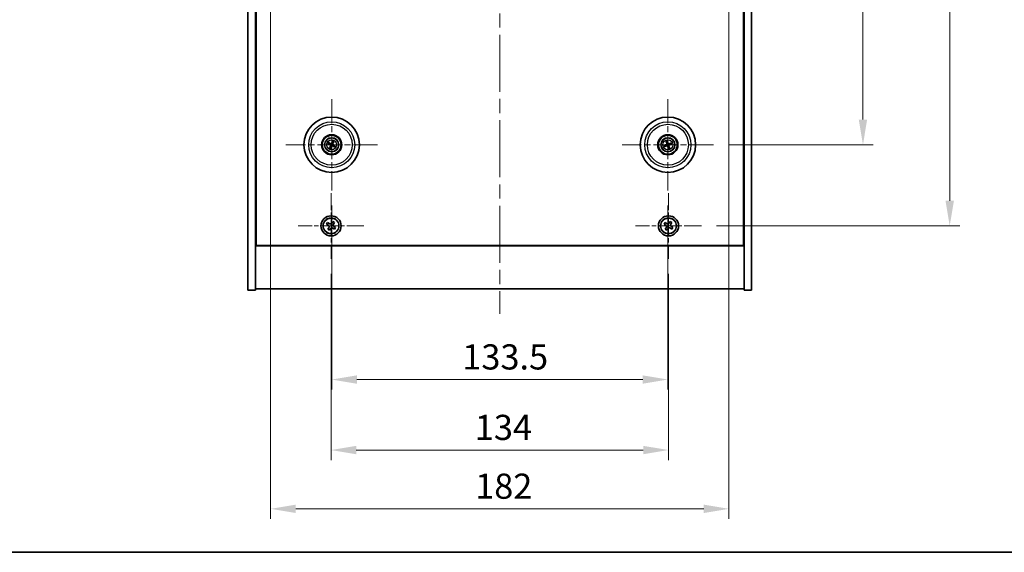
# Model space of a CAD drawing. Units: millimetres. Extents: x 58 to 7351, y 32 to 1156.
# Drawn here: x 2023 to 2414, y 32 to 244 of the extents above; entities that cross this region are included whole.
import ezdxf

# ---------------------------------------------------------------- set-up
doc = ezdxf.new("R2010")
doc.units = ezdxf.units.MM
doc.header["$LTSCALE"] = 4
doc.linetypes.add('CHAIN', pattern=[0.3543, 0.2362, -0.0295, 0.0591, -0.0295])
doc.layers.get('Defpoints').update_dxf_attribs({"lineweight": 25})
for name, color, linetype, lineweight in [('Border (ISO)', 7, 'Continuous', 35), ('Dimension (ISO)', 7, 'Continuous', 18), ('Dimension (ISO) @ 1', 7, 'Continuous', 18), ('Visible (ISO)', 7, 'Continuous', 35), ('Visible Narrow (ISO)', 7, 'Continuous', 25)]:
    doc.layers.add(name, color=color, linetype=linetype, lineweight=lineweight)
doc.layers.add('Center Mark (ISO)', color=7, linetype='Continuous', lineweight=18, true_color=0x80ffff)
doc.layers.add('Centerline (ISO)', color=7, linetype='Continuous', lineweight=18, true_color=0x80ffff)
doc.styles.add('Note Text (TK)', font='txt')
doc.dimstyles.new('Default - Method 1b (TK)', dxfattribs={"dimscale": 4, "dimtxt": 2.5, "dimasz": 2.5, "dimexe": 1, "dimexo": 1.5, "dimgap": 1, "dimtad": 1, "dimtoh": 1, "dimrnd": 1e-08, "dimdsep": 46, "dimtxsty": 'Note Text (TK)', "dimcen": 0.09, "dimdle": 5, "dimclrd": 100, "dimclre": 100, "dimclrt": 7, "dimadec": 1, "dimazin": 1, "dimtfac": 1, "dimtmove": 0, "dimatfit": 3, "dimfxl": 0, "dimtolj": 1, "dimlwd": -1, "dimlwe": -1, "dimarcsym": 0})

# ---------------------------------------------------------------- blocks, each defined once
blk = doc.blocks.new('図面枠 tk図枠')
at = {"layer": 'Border (ISO)'}
blk.add_line((14.5, 8), (405.5, 8), dxfattribs=at)
blk = doc.blocks.new('*D38')
at = {"layer": 'Defpoints', "color": 0, "transparency": 16777216}
for p in [(2298.55, 408.55), (2298.55, 194.05), (2357.87, 194.05)]:
    blk.add_point(p, dxfattribs=at)
at = {"layer": 'Dimension (ISO)', "color": 100, "transparency": 16777216}
for p, q in [((2304.55, 408.55), (2361.87, 408.55)), ((2357.87, 398.55), (2357.87, 204.05)), ((2304.55, 194.05), (2361.87, 194.05))]:
    blk.add_line(p, q, dxfattribs=at)
for points in [[(2356.2, 398.55), (2359.53, 398.55), (2357.87, 408.55)], [(2356.2, 204.05), (2359.53, 204.05), (2357.87, 194.05)]]:
    blk.add_solid(points, dxfattribs=at)
at = {"layer": 'Dimension (ISO)', "color": 7, "transparency": 16777216, "insert": (2348.87, 286.01), "char_height": 10, "attachment_point": 4, "rotation": 90, "style": 'Note Text (TK)'}
blk.add_mtext('\\A1;214.5', dxfattribs=at)
blk = doc.blocks.new('*D39')
at = {"layer": 'Defpoints', "color": 0, "transparency": 16777216}
for p in [(2293.7, 440.8), (2293.7, 161.8), (2392.32, 161.8)]:
    blk.add_point(p, dxfattribs=at)
at = {"layer": 'Dimension (ISO)', "color": 100, "transparency": 16777216}
for p, q in [((2299.7, 440.8), (2396.32, 440.8)), ((2392.32, 430.8), (2392.32, 171.8)), ((2299.7, 161.8), (2396.32, 161.8))]:
    blk.add_line(p, q, dxfattribs=at)
for points in [[(2390.66, 430.8), (2393.99, 430.8), (2392.32, 440.8)], [(2390.66, 171.8), (2393.99, 171.8), (2392.32, 161.8)]]:
    blk.add_solid(points, dxfattribs=at)
at = {"layer": 'Dimension (ISO)', "color": 7, "transparency": 16777216, "insert": (2383.32, 291.16), "char_height": 10, "attachment_point": 4, "rotation": 90, "style": 'Note Text (TK)'}
blk.add_mtext('\\A1;279', dxfattribs=at)
blk = doc.blocks.new('*D40')
at = {"layer": 'Defpoints', "color": 0, "transparency": 16777216}
for p in [(2146.65, 148.74), (2280.65, 148.74), (2280.65, 72.67)]:
    blk.add_point(p, dxfattribs=at)
at = {"layer": 'Dimension (ISO)', "color": 100, "transparency": 16777216}
for p, q in [((2146.65, 142.74), (2146.65, 68.67)), ((2280.65, 142.74), (2280.65, 68.67)), ((2156.65, 72.67), (2270.65, 72.67))]:
    blk.add_line(p, q, dxfattribs=at)
for points in [[(2156.65, 74.33), (2156.65, 71), (2146.65, 72.67)], [(2270.65, 74.33), (2270.65, 71), (2280.65, 72.67)]]:
    blk.add_solid(points, dxfattribs=at)
at = {"layer": 'Dimension (ISO)', "color": 7, "transparency": 16777216, "insert": (2203.73, 81.67), "char_height": 10, "attachment_point": 4, "style": 'Note Text (TK)'}
blk.add_mtext('\\A1;134', dxfattribs=at)
blk = doc.blocks.new('*D41')
at = {"layer": 'Defpoints', "color": 0, "transparency": 16777216}
for p in [(2146.9, 175.9), (2280.4, 175.9), (2280.4, 100.7)]:
    blk.add_point(p, dxfattribs=at)
at = {"layer": 'Dimension (ISO)', "color": 100, "transparency": 16777216}
for p, q in [((2146.9, 169.9), (2146.9, 96.7)), ((2280.4, 169.9), (2280.4, 96.7)), ((2156.9, 100.7), (2270.4, 100.7))]:
    blk.add_line(p, q, dxfattribs=at)
for points in [[(2156.9, 102.36), (2156.9, 99.03), (2146.9, 100.7)], [(2270.4, 102.36), (2270.4, 99.03), (2280.4, 100.7)]]:
    blk.add_solid(points, dxfattribs=at)
at = {"layer": 'Dimension (ISO)', "color": 7, "transparency": 16777216, "insert": (2198.76, 109.7), "char_height": 10, "attachment_point": 4, "style": 'Note Text (TK)'}
blk.add_mtext('\\A1;133.5', dxfattribs=at)
blk = doc.blocks.new('*D43')
at = {"layer": 'Defpoints', "color": 0, "transparency": 16777216}
for p in [(2122.65, 287.3), (2304.65, 287.3), (2304.65, 49.3)]:
    blk.add_point(p, dxfattribs=at)
at = {"layer": 'Dimension (ISO)', "color": 100, "transparency": 16777216}
for p, q in [((2122.65, 281.3), (2122.65, 45.3)), ((2304.65, 281.3), (2304.65, 45.3)), ((2132.65, 49.3), (2294.65, 49.3))]:
    blk.add_line(p, q, dxfattribs=at)
for points in [[(2132.65, 50.96), (2132.65, 47.63), (2122.65, 49.3)], [(2294.65, 50.96), (2294.65, 47.63), (2304.65, 49.3)]]:
    blk.add_solid(points, dxfattribs=at)
at = {"layer": 'Dimension (ISO)', "color": 7, "transparency": 16777216, "insert": (2203.87, 58.3), "char_height": 10, "attachment_point": 4, "style": 'Note Text (TK)'}
blk.add_mtext('\\A1;182', dxfattribs=at)

msp = doc.modelspace()

# ---------------------------------------------------------------- linework, layer by layer
at = {"layer": 'Center Mark (ISO)', "linetype": 'CHAIN', "ltscale": 10.085704}
for p, q in [((2146.896, 212.2017), (2146.896, 175.896)), ((2280.396, 212.2017), (2280.396, 175.896)), ((2165.0489, 194.0488), (2128.7431, 194.0488)), ((2298.5489, 194.0488), (2262.2431, 194.0488))]:
    msp.add_line(p, q, dxfattribs=at)
at = {"layer": 'Center Mark (ISO)', "linetype": 'CHAIN', "ltscale": 7.254707}
for p, q in [((2146.646, 174.8564), (2146.646, 148.7413)), ((2280.646, 174.8564), (2280.646, 148.7413)), ((2159.7035, 161.7988), (2133.5885, 161.7988)), ((2293.7035, 161.7988), (2267.5885, 161.7988))]:
    msp.add_line(p, q, dxfattribs=at)
at = {"layer": 'Centerline (ISO)', "linetype": 'CHAIN', "ltscale": 23.990969}
msp.add_line((2213.646, 475.7988), (2213.646, 126.7988), dxfattribs=at)
at = {"layer": 'Visible (ISO)'}
for p, q in [((2113.646, 136.2988), (2113.646, 466.2988)), ((2116.646, 136.2988), (2116.646, 466.2988)), ((2310.646, 466.2988), (2310.646, 136.2988)), ((2313.646, 466.2988), (2313.646, 136.2988)), ((2116.896, 154.0488), (2116.896, 448.5488)), ((2310.396, 448.5488), (2310.396, 154.0488)), ((2145.5833, 194.4129), (2146.1058, 194.2676)), ((2146.2237, 194.5181), (2145.7786, 194.828)), ((2146.4267, 193.3765), (2146.1168, 192.9314)), ((2146.532, 192.7361), (2146.6773, 193.2586)), ((2147.26, 195.3616), (2147.1147, 194.839)), ((2147.3653, 194.7212), (2147.6752, 195.1663)), ((2147.5684, 193.5796), (2148.0134, 193.2697)), ((2148.2087, 193.6848), (2147.6862, 193.8301)), ((2279.5846, 193.9315), (2279.0479, 193.8532)), ((2279.1893, 193.4167), (2279.6699, 193.6681)), ((2279.7639, 195.2556), (2280.0152, 194.775)), ((2280.2787, 194.8603), (2280.2004, 195.397)), ((2280.5134, 193.2374), (2280.5917, 192.7007)), ((2281.0281, 192.8421), (2280.7768, 193.3227)), ((2281.6028, 194.681), (2281.1221, 194.4296)), ((2281.2075, 194.1662), (2281.7442, 194.2445)), ((2116.646, 167.2988), (2116.896, 167.2988)), ((2116.646, 166.7988), (2116.896, 166.7988)), ((2310.646, 167.2988), (2310.396, 167.2988)), ((2310.396, 166.7988), (2310.646, 166.7988)), ((2145.2852, 163.1056), (2144.8873, 162.4817)), ((2144.8873, 162.4817), (2145.5112, 162.0838)), ((2145.9091, 162.7077), (2145.2852, 163.1056)), ((2145.7372, 161.0619), (2145.3393, 160.438)), ((2145.3393, 160.438), (2145.9632, 160.0401)), ((2145.9632, 160.0401), (2146.3611, 160.664)), ((2147.3288, 163.5576), (2146.9309, 162.9337)), ((2147.9528, 163.1597), (2147.3288, 163.5576)), ((2147.3829, 160.89), (2148.0068, 160.4921)), ((2147.5548, 162.5358), (2147.9528, 163.1597)), ((2148.4048, 161.116), (2147.7808, 161.5139)), ((2148.0068, 160.4921), (2148.4048, 161.116)), ((2279.2852, 163.1056), (2278.8873, 162.4817)), ((2278.8873, 162.4817), (2279.5112, 162.0838)), ((2279.9091, 162.7077), (2279.2852, 163.1056)), ((2279.7372, 161.0619), (2279.3393, 160.438)), ((2279.3393, 160.438), (2279.9632, 160.0401)), ((2279.9632, 160.0401), (2280.3611, 160.664)), ((2281.3288, 163.5576), (2280.9309, 162.9337)), ((2281.9528, 163.1597), (2281.3288, 163.5576)), ((2281.3829, 160.89), (2282.0068, 160.4921)), ((2281.5548, 162.5358), (2281.9528, 163.1597)), ((2282.4048, 161.116), (2281.7808, 161.5139)), ((2282.0068, 160.4921), (2282.4048, 161.116)), ((2116.646, 153.7988), (2310.646, 153.7988)), ((2310.396, 154.0488), (2116.896, 154.0488)), ((2113.646, 136.2988), (2116.646, 136.2988)), ((2310.646, 136.7988), (2116.646, 136.7988)), ((2313.646, 136.2988), (2310.646, 136.2988))]:
    msp.add_line(p, q, dxfattribs=at)
for centre, radius in [((2146.896, 194.0488), 11), ((2280.396, 194.0488), 11), ((2146.896, 194.0488), 4), ((2146.896, 194.0488), 3.75), ((2146.896, 194.0488), 2.8), ((2280.396, 194.0488), 4), ((2280.396, 194.0488), 3.75), ((2280.396, 194.0488), 2.8), ((2146.646, 161.7988), 4), ((2146.646, 161.7988), 3.15), ((2280.646, 161.7988), 4), ((2280.646, 161.7988), 3.15)]:
    msp.add_circle(centre, radius, dxfattribs=at)
for centre, start, end in [((2146.896, 194.0488), 145.084832, 164.528207), ((2146.896, 194.0488), 235.084832, 254.528207), ((2146.896, 194.0488), 55.084832, 74.528207), ((2146.896, 194.0488), 325.084832, 344.528207), ((2280.396, 194.0488), 188.230251, 207.673627), ((2280.396, 194.0488), 98.230251, 117.673627), ((2280.396, 194.0488), 278.230251, 297.673627), ((2280.396, 194.0488), 8.230251, 27.673627)]:
    msp.add_arc(centre, 0.8199, start, end, dxfattribs=at)
for centre, major_axis, start_param, end_param in [((2280.2329, 193.9946), (-1.5777, 4.7414), 4.80330753, 5.00936987), ((2146.9704, 194.2039), (4.5047, -2.1628), 4.41540809, 4.62147044), ((2146.8241, 193.8927), (-4.5383, 2.0913), 4.80330753, 5.00936987), ((2147.0522, 193.9769), (-2.0913, -4.5383), 4.80330753, 5.00936987), ((2146.741, 194.1233), (2.1628, 4.5047), 4.41540809, 4.62147044), ((2147.051, 193.9744), (-2.1628, -4.5047), 4.41540809, 4.62147044), ((2146.968, 194.205), (4.5383, -2.0913), 4.80330753, 5.00936987), ((2146.7398, 194.1208), (2.0913, 4.5383), 4.80330753, 5.00936987), ((2146.8216, 193.8938), (-4.5047, 2.1628), 4.41540809, 4.62147044), ((2280.4503, 193.8857), (-4.7414, -1.5777), 4.80330753, 5.00936987), ((2280.3443, 194.2128), (4.7658, 1.5026), 4.41540809, 4.62147044), ((2280.56, 194.1006), (1.5026, -4.7658), 4.41540809, 4.62147044), ((2280.5592, 194.1031), (1.5777, -4.7414), 4.80330753, 5.00936987), ((2280.4477, 193.8848), (-4.7658, -1.5026), 4.41540809, 4.62147044), ((2280.232, 193.9971), (-1.5026, 4.7658), 4.41540809, 4.62147044), ((2280.3417, 194.212), (4.7414, 1.5777), 4.80330753, 5.00936987)]:
    msp.add_ellipse(centre, major_axis=major_axis, ratio=0.08715574, start_param=start_param, end_param=end_param, dxfattribs=at)
for points, knots in [([(2280.1663, 195.5135), (2280.1697, 195.5043), (2280.1733, 195.4939), (2280.1803, 195.4728), (2280.1848, 195.4585), (2280.1913, 195.4361), (2280.1946, 195.4241), (2280.1983, 195.4085), (2280.1997, 195.4017), (2280.2004, 195.397)], [0.0122628834, 0.0122628834, 0.0122628834, 0.0122628834, 0.0151542734, 0.0151542734, 0.0189595549, 0.0189595549, 0.022715966, 0.022715966, 0.0257516105, 0.0257516105, 0.0257516105, 0.0257516105]), ([(2145.5833, 194.4129), (2145.5787, 194.4141), (2145.5721, 194.4164), (2145.5572, 194.422), (2145.5456, 194.4268), (2145.5242, 194.4361), (2145.5107, 194.4423), (2145.4905, 194.452), (2145.4807, 194.4568), (2145.472, 194.4613)], [0.0346009038, 0.0346009038, 0.0346009038, 0.0346009038, 0.0376365484, 0.0376365484, 0.0413929595, 0.0413929595, 0.045198241, 0.045198241, 0.0480896309, 0.0480896309, 0.0480896309, 0.0480896309]), ([(2145.6703, 194.8829), (2145.6793, 194.879), (2145.6893, 194.8746), (2145.7096, 194.8652), (2145.7231, 194.8587), (2145.7439, 194.8482), (2145.7549, 194.8423), (2145.7688, 194.8344), (2145.7747, 194.8307), (2145.7786, 194.828)], [0.0122628834, 0.0122628834, 0.0122628834, 0.0122628834, 0.0151542734, 0.0151542734, 0.0189595549, 0.0189595549, 0.022715966, 0.022715966, 0.0257516105, 0.0257516105, 0.0257516105, 0.0257516105]), ([(2146.062, 192.8231), (2146.0658, 192.8321), (2146.0703, 192.8422), (2146.0797, 192.8624), (2146.0861, 192.8759), (2146.0967, 192.8967), (2146.1025, 192.9077), (2146.1105, 192.9216), (2146.1141, 192.9275), (2146.1168, 192.9314)], [0.0122628834, 0.0122628834, 0.0122628834, 0.0122628834, 0.0151542734, 0.0151542734, 0.0189595549, 0.0189595549, 0.022715966, 0.022715966, 0.0257516105, 0.0257516105, 0.0257516105, 0.0257516105]), ([(2146.3737, 194.0092), (2146.3961, 193.9983), (2146.4178, 193.9822), (2146.453, 193.9426), (2146.4665, 193.9191), (2146.4831, 193.8719), (2146.4873, 193.8451), (2146.4846, 193.7933), (2146.4783, 193.7682), (2146.4684, 193.7463)], [0, 0, 0, 0, 0.0074949209, 0.0074949209, 0.0149898419, 0.0149898419, 0.0224863874, 0.0224863874, 0.0296679253, 0.0296679253, 0.0296679253, 0.0296679253]), ([(2146.4314, 194.1293), (2146.4637, 194.1155), (2146.4945, 194.0958), (2146.5376, 194.0577), (2146.5555, 194.0381), (2146.586, 193.9939), (2146.5986, 193.9692), (2146.6161, 193.9206), (2146.6222, 193.8936), (2146.6269, 193.84), (2146.6255, 193.8135), (2146.6167, 193.7567), (2146.6055, 193.7219), (2146.5893, 193.6906)], [0.1466285026, 0.1466285026, 0.1466285026, 0.1466285026, 0.1576101955, 0.1576101955, 0.1653520771, 0.1653520771, 0.1730939586, 0.1730939586, 0.1808358402, 0.1808358402, 0.1885777218, 0.1885777218, 0.1995594146, 0.1995594146, 0.1995594146, 0.1995594146]), ([(2146.532, 192.7361), (2146.5307, 192.7315), (2146.5285, 192.725), (2146.5229, 192.71), (2146.5181, 192.6984), (2146.5088, 192.6771), (2146.5026, 192.6635), (2146.4929, 192.6434), (2146.488, 192.6335), (2146.4835, 192.6248)], [0.0346009038, 0.0346009038, 0.0346009038, 0.0346009038, 0.0376365484, 0.0376365484, 0.0413929595, 0.0413929595, 0.045198241, 0.045198241, 0.0480896309, 0.0480896309, 0.0480896309, 0.0480896309]), ([(2146.9764, 194.5135), (2146.9627, 194.4811), (2146.943, 194.4503), (2146.9048, 194.4072), (2146.8853, 194.3893), (2146.841, 194.3588), (2146.8163, 194.3462), (2146.7678, 194.3287), (2146.7407, 194.3227), (2146.6872, 194.318), (2146.6607, 194.3193), (2146.6039, 194.3282), (2146.5691, 194.3394), (2146.5378, 194.3555)], [0.1466285026, 0.1466285026, 0.1466285026, 0.1466285026, 0.1576101955, 0.1576101955, 0.1653520771, 0.1653520771, 0.1730939586, 0.1730939586, 0.1808358402, 0.1808358402, 0.1885777218, 0.1885777218, 0.1995594146, 0.1995594146, 0.1995594146, 0.1995594146]), ([(2146.8564, 194.5711), (2146.8455, 194.5488), (2146.8294, 194.5271), (2146.7897, 194.4918), (2146.7662, 194.4783), (2146.7191, 194.4618), (2146.6923, 194.4576), (2146.6405, 194.4603), (2146.6154, 194.4666), (2146.5935, 194.4765)], [0, 0, 0, 0, 0.0074949209, 0.0074949209, 0.0149898419, 0.0149898419, 0.0224863874, 0.0224863874, 0.0296679253, 0.0296679253, 0.0296679253, 0.0296679253]), ([(2146.8156, 193.5842), (2146.8294, 193.6166), (2146.8491, 193.6474), (2146.8872, 193.6904), (2146.9068, 193.7084), (2146.951, 193.7389), (2146.9757, 193.7515), (2147.0243, 193.7689), (2147.0513, 193.775), (2147.1048, 193.7797), (2147.1313, 193.7784), (2147.1882, 193.7695), (2147.223, 193.7583), (2147.2542, 193.7421)], [0.1466285026, 0.1466285026, 0.1466285026, 0.1466285026, 0.1576101955, 0.1576101955, 0.1653520771, 0.1653520771, 0.1730939586, 0.1730939586, 0.1808358402, 0.1808358402, 0.1885777218, 0.1885777218, 0.1995594146, 0.1995594146, 0.1995594146, 0.1995594146]), ([(2146.9356, 193.5266), (2146.9466, 193.5489), (2146.9627, 193.5706), (2147.0023, 193.6059), (2147.0258, 193.6194), (2147.073, 193.6359), (2147.0997, 193.6401), (2147.1516, 193.6374), (2147.1767, 193.6311), (2147.1985, 193.6212)], [0, 0, 0, 0, 0.0074949209, 0.0074949209, 0.0149898419, 0.0149898419, 0.0224863874, 0.0224863874, 0.0296679253, 0.0296679253, 0.0296679253, 0.0296679253]), ([(2147.3607, 193.9684), (2147.3283, 193.9822), (2147.2975, 194.0019), (2147.2544, 194.04), (2147.2365, 194.0596), (2147.206, 194.1038), (2147.1934, 194.1285), (2147.1759, 194.1771), (2147.1699, 194.2041), (2147.1652, 194.2577), (2147.1665, 194.2842), (2147.1754, 194.341), (2147.1866, 194.3758), (2147.2027, 194.4071)], [0.1466285026, 0.1466285026, 0.1466285026, 0.1466285026, 0.1576101955, 0.1576101955, 0.1653520771, 0.1653520771, 0.1730939586, 0.1730939586, 0.1808358402, 0.1808358402, 0.1885777218, 0.1885777218, 0.1995594146, 0.1995594146, 0.1995594146, 0.1995594146]), ([(2147.26, 195.3616), (2147.2613, 195.3662), (2147.2636, 195.3727), (2147.2692, 195.3877), (2147.2739, 195.3993), (2147.2833, 195.4206), (2147.2895, 195.4342), (2147.2991, 195.4543), (2147.304, 195.4642), (2147.3085, 195.4729)], [0.0346009038, 0.0346009038, 0.0346009038, 0.0346009038, 0.0376365484, 0.0376365484, 0.0413929595, 0.0413929595, 0.045198241, 0.045198241, 0.0480896309, 0.0480896309, 0.0480896309, 0.0480896309]), ([(2147.4183, 194.0885), (2147.396, 194.0994), (2147.3742, 194.1155), (2147.339, 194.1551), (2147.3255, 194.1786), (2147.3089, 194.2258), (2147.3048, 194.2526), (2147.3074, 194.3044), (2147.3138, 194.3295), (2147.3236, 194.3513)], [0, 0, 0, 0, 0.0074949209, 0.0074949209, 0.0149898419, 0.0149898419, 0.0224863874, 0.0224863874, 0.0296679253, 0.0296679253, 0.0296679253, 0.0296679253]), ([(2147.7301, 195.2746), (2147.7262, 195.2656), (2147.7217, 195.2555), (2147.7124, 195.2353), (2147.7059, 195.2218), (2147.6954, 195.201), (2147.6895, 195.19), (2147.6816, 195.1761), (2147.6779, 195.1702), (2147.6752, 195.1663)], [0.0122628834, 0.0122628834, 0.0122628834, 0.0122628834, 0.0151542734, 0.0151542734, 0.0189595549, 0.0189595549, 0.022715966, 0.022715966, 0.0257516105, 0.0257516105, 0.0257516105, 0.0257516105]), ([(2148.1218, 193.2148), (2148.1127, 193.2187), (2148.1027, 193.2231), (2148.0824, 193.2325), (2148.069, 193.239), (2148.0482, 193.2495), (2148.0372, 193.2554), (2148.0233, 193.2633), (2148.0174, 193.2669), (2148.0134, 193.2697)], [0.0122628834, 0.0122628834, 0.0122628834, 0.0122628834, 0.0151542734, 0.0151542734, 0.0189595549, 0.0189595549, 0.022715966, 0.022715966, 0.0257516105, 0.0257516105, 0.0257516105, 0.0257516105]), ([(2148.2087, 193.6848), (2148.2133, 193.6836), (2148.2199, 193.6813), (2148.2349, 193.6757), (2148.2465, 193.6709), (2148.2678, 193.6616), (2148.2814, 193.6554), (2148.3015, 193.6457), (2148.3113, 193.6408), (2148.3201, 193.6364)], [0.0346009038, 0.0346009038, 0.0346009038, 0.0346009038, 0.0376365484, 0.0376365484, 0.0413929595, 0.0413929595, 0.045198241, 0.045198241, 0.0480896309, 0.0480896309, 0.0480896309, 0.0480896309]), ([(2278.9313, 193.8192), (2278.9406, 193.8225), (2278.9509, 193.8261), (2278.9721, 193.8331), (2278.9864, 193.8376), (2279.0087, 193.8442), (2279.0208, 193.8474), (2279.0364, 193.8511), (2279.0432, 193.8525), (2279.0479, 193.8532)], [0.0122628834, 0.0122628834, 0.0122628834, 0.0122628834, 0.0151542734, 0.0151542734, 0.0189595549, 0.0189595549, 0.022715966, 0.022715966, 0.0257516105, 0.0257516105, 0.0257516105, 0.0257516105]), ([(2279.1893, 193.4167), (2279.1851, 193.4145), (2279.1788, 193.4117), (2279.164, 193.4055), (2279.1523, 193.4011), (2279.1303, 193.3933), (2279.1162, 193.3885), (2279.0949, 193.3818), (2279.0844, 193.3787), (2279.0749, 193.376)], [0.0346009038, 0.0346009038, 0.0346009038, 0.0346009038, 0.0376365484, 0.0376365484, 0.0413929595, 0.0413929595, 0.045198241, 0.045198241, 0.0480896309, 0.0480896309, 0.0480896309, 0.0480896309]), ([(2279.7639, 195.2556), (2279.7617, 195.2598), (2279.7588, 195.2661), (2279.7527, 195.2809), (2279.7483, 195.2926), (2279.7405, 195.3145), (2279.7357, 195.3287), (2279.729, 195.35), (2279.7258, 195.3605), (2279.7231, 195.37)], [0.0346009038, 0.0346009038, 0.0346009038, 0.0346009038, 0.0376365484, 0.0376365484, 0.0413929595, 0.0413929595, 0.045198241, 0.045198241, 0.0480896309, 0.0480896309, 0.0480896309, 0.0480896309]), ([(2280.01, 194.4028), (2280.0172, 194.379), (2280.0203, 194.3522), (2280.0155, 194.2994), (2280.0076, 194.2735), (2279.9846, 194.2291), (2279.9679, 194.2078), (2279.9282, 194.1743), (2279.9056, 194.1617), (2279.8829, 194.154)], [0, 0, 0, 0, 0.0074949209, 0.0074949209, 0.0149898419, 0.0149898419, 0.0224863874, 0.0224863874, 0.0296679253, 0.0296679253, 0.0296679253, 0.0296679253]), ([(2280.1369, 194.4429), (2280.149, 194.4098), (2280.1557, 194.3739), (2280.1574, 194.3164), (2280.1553, 194.2899), (2280.1439, 194.2374), (2280.1345, 194.2113), (2280.1111, 194.1654), (2280.0954, 194.1425), (2280.0596, 194.1024), (2280.0394, 194.0853), (2279.9918, 194.0529), (2279.9588, 194.0372), (2279.9249, 194.0277)], [0.1466285026, 0.1466285026, 0.1466285026, 0.1466285026, 0.1576101955, 0.1576101955, 0.1653520771, 0.1653520771, 0.1730939586, 0.1730939586, 0.1808358402, 0.1808358402, 0.1885777218, 0.1885777218, 0.1995594146, 0.1995594146, 0.1995594146, 0.1995594146]), ([(2280.002, 193.7897), (2280.035, 193.8018), (2280.071, 193.8086), (2280.1285, 193.8102), (2280.155, 193.8082), (2280.2075, 193.7967), (2280.2335, 193.7873), (2280.2795, 193.7639), (2280.3024, 193.7483), (2280.3424, 193.7124), (2280.3596, 193.6922), (2280.392, 193.6446), (2280.4076, 193.6116), (2280.4172, 193.5777)], [0.1466285026, 0.1466285026, 0.1466285026, 0.1466285026, 0.1576101955, 0.1576101955, 0.1653520771, 0.1653520771, 0.1730939586, 0.1730939586, 0.1808358402, 0.1808358402, 0.1885777218, 0.1885777218, 0.1995594146, 0.1995594146, 0.1995594146, 0.1995594146]), ([(2280.042, 193.6628), (2280.0658, 193.6701), (2280.0927, 193.6732), (2280.1455, 193.6684), (2280.1714, 193.6605), (2280.2157, 193.6374), (2280.2371, 193.6207), (2280.2706, 193.581), (2280.2831, 193.5584), (2280.2909, 193.5357)], [0, 0, 0, 0, 0.0074949209, 0.0074949209, 0.0149898419, 0.0149898419, 0.0224863874, 0.0224863874, 0.0296679253, 0.0296679253, 0.0296679253, 0.0296679253]), ([(2280.79, 194.3079), (2280.757, 194.2959), (2280.7211, 194.2891), (2280.6636, 194.2875), (2280.6371, 194.2895), (2280.5846, 194.3009), (2280.5585, 194.3103), (2280.5125, 194.3338), (2280.4896, 194.3494), (2280.4496, 194.3853), (2280.4324, 194.4055), (2280.4, 194.4531), (2280.3844, 194.4861), (2280.3748, 194.5199)], [0.1466285026, 0.1466285026, 0.1466285026, 0.1466285026, 0.1576101955, 0.1576101955, 0.1653520771, 0.1653520771, 0.1730939586, 0.1730939586, 0.1808358402, 0.1808358402, 0.1885777218, 0.1885777218, 0.1995594146, 0.1995594146, 0.1995594146, 0.1995594146]), ([(2280.75, 194.4349), (2280.7262, 194.4276), (2280.6993, 194.4245), (2280.6466, 194.4293), (2280.6206, 194.4372), (2280.5763, 194.4603), (2280.5549, 194.477), (2280.5214, 194.5167), (2280.5089, 194.5393), (2280.5012, 194.562)], [0, 0, 0, 0, 0.0074949209, 0.0074949209, 0.0149898419, 0.0149898419, 0.0224863874, 0.0224863874, 0.0296679253, 0.0296679253, 0.0296679253, 0.0296679253]), ([(2280.6257, 192.5841), (2280.6224, 192.5934), (2280.6188, 192.6038), (2280.6117, 192.6249), (2280.6072, 192.6392), (2280.6007, 192.6615), (2280.5974, 192.6736), (2280.5937, 192.6892), (2280.5924, 192.696), (2280.5917, 192.7007)], [0.0122628834, 0.0122628834, 0.0122628834, 0.0122628834, 0.0151542734, 0.0151542734, 0.0189595549, 0.0189595549, 0.022715966, 0.022715966, 0.0257516105, 0.0257516105, 0.0257516105, 0.0257516105]), ([(2280.6551, 193.6548), (2280.643, 193.6879), (2280.6363, 193.7238), (2280.6347, 193.7813), (2280.6367, 193.8078), (2280.6481, 193.8603), (2280.6575, 193.8864), (2280.681, 193.9323), (2280.6966, 193.9552), (2280.7324, 193.9953), (2280.7527, 194.0124), (2280.8002, 194.0448), (2280.8333, 194.0605), (2280.8671, 194.07)], [0.1466285026, 0.1466285026, 0.1466285026, 0.1466285026, 0.1576101955, 0.1576101955, 0.1653520771, 0.1653520771, 0.1730939586, 0.1730939586, 0.1808358402, 0.1808358402, 0.1885777218, 0.1885777218, 0.1995594146, 0.1995594146, 0.1995594146, 0.1995594146]), ([(2280.7821, 193.6949), (2280.7748, 193.7186), (2280.7717, 193.7455), (2280.7765, 193.7983), (2280.7844, 193.8242), (2280.8075, 193.8686), (2280.8242, 193.8899), (2280.8638, 193.9234), (2280.8865, 193.936), (2280.9092, 193.9437)], [0, 0, 0, 0, 0.0074949209, 0.0074949209, 0.0149898419, 0.0149898419, 0.0224863874, 0.0224863874, 0.0296679253, 0.0296679253, 0.0296679253, 0.0296679253]), ([(2281.0281, 192.8421), (2281.0303, 192.8379), (2281.0332, 192.8316), (2281.0393, 192.8168), (2281.0438, 192.8051), (2281.0516, 192.7832), (2281.0563, 192.769), (2281.063, 192.7477), (2281.0662, 192.7372), (2281.0689, 192.7277)], [0.0346009038, 0.0346009038, 0.0346009038, 0.0346009038, 0.0376365484, 0.0376365484, 0.0413929595, 0.0413929595, 0.045198241, 0.045198241, 0.0480896309, 0.0480896309, 0.0480896309, 0.0480896309]), ([(2281.6028, 194.681), (2281.607, 194.6832), (2281.6133, 194.686), (2281.6281, 194.6922), (2281.6398, 194.6966), (2281.6617, 194.7044), (2281.6759, 194.7091), (2281.6972, 194.7159), (2281.7077, 194.719), (2281.7171, 194.7217)], [0.0346009038, 0.0346009038, 0.0346009038, 0.0346009038, 0.0376365484, 0.0376365484, 0.0413929595, 0.0413929595, 0.045198241, 0.045198241, 0.0480896309, 0.0480896309, 0.0480896309, 0.0480896309]), ([(2281.8607, 194.2785), (2281.8515, 194.2752), (2281.8411, 194.2716), (2281.8199, 194.2645), (2281.8057, 194.2601), (2281.7833, 194.2535), (2281.7712, 194.2503), (2281.7557, 194.2466), (2281.7489, 194.2452), (2281.7442, 194.2445)], [0.0122628834, 0.0122628834, 0.0122628834, 0.0122628834, 0.0151542734, 0.0151542734, 0.0189595549, 0.0189595549, 0.022715966, 0.022715966, 0.0257516105, 0.0257516105, 0.0257516105, 0.0257516105]), ([(2145.7372, 161.0619), (2145.7869, 161.1398), (2145.8246, 161.2332), (2145.8591, 161.4275), (2145.856, 161.5286), (2145.8157, 161.7107), (2145.7759, 161.8037), (2145.6627, 161.9654), (2145.5891, 162.0341), (2145.5112, 162.0838)], [0, 0, 0, 0, 0.027984541, 0.027984541, 0.055969081, 0.055969081, 0.083953622, 0.083953622, 0.111938162, 0.111938162, 0.111938162, 0.111938162]), ([(2145.9091, 162.7077), (2145.987, 162.658), (2146.0803, 162.6203), (2146.2747, 162.5857), (2146.3757, 162.5889), (2146.5579, 162.6292), (2146.6509, 162.6689), (2146.8125, 162.7822), (2146.8812, 162.8558), (2146.9309, 162.9337)], [0.338363496, 0.338363496, 0.338363496, 0.338363496, 0.366348036, 0.366348036, 0.394332577, 0.394332577, 0.422317117, 0.422317117, 0.450301658, 0.450301658, 0.450301658, 0.450301658]), ([(2147.3829, 160.89), (2147.305, 160.9397), (2147.2117, 160.9774), (2147.0173, 161.012), (2146.9163, 161.0088), (2146.7341, 160.9685), (2146.6412, 160.9288), (2146.4795, 160.8155), (2146.4108, 160.7419), (2146.3611, 160.664)], [0.113199271, 0.113199271, 0.113199271, 0.113199271, 0.141183811, 0.141183811, 0.169168352, 0.169168352, 0.197152892, 0.197152892, 0.225137433, 0.225137433, 0.225137433, 0.225137433]), ([(2147.5548, 162.5358), (2147.5052, 162.4578), (2147.4674, 162.3645), (2147.4329, 162.1702), (2147.4361, 162.0691), (2147.4764, 161.887), (2147.5161, 161.794), (2147.6294, 161.6323), (2147.7029, 161.5636), (2147.7808, 161.5139)], [0.225164225, 0.225164225, 0.225164225, 0.225164225, 0.253148765, 0.253148765, 0.281133306, 0.281133306, 0.309117846, 0.309117846, 0.337102387, 0.337102387, 0.337102387, 0.337102387]), ([(2279.7372, 161.0619), (2279.7869, 161.1398), (2279.8246, 161.2332), (2279.8591, 161.4275), (2279.856, 161.5286), (2279.8157, 161.7107), (2279.7759, 161.8037), (2279.6627, 161.9654), (2279.5891, 162.0341), (2279.5112, 162.0838)], [0, 0, 0, 0, 0.027984541, 0.027984541, 0.055969081, 0.055969081, 0.083953622, 0.083953622, 0.111938162, 0.111938162, 0.111938162, 0.111938162]), ([(2279.9091, 162.7077), (2279.987, 162.658), (2280.0803, 162.6203), (2280.2747, 162.5857), (2280.3757, 162.5889), (2280.5579, 162.6292), (2280.6509, 162.6689), (2280.8125, 162.7822), (2280.8812, 162.8558), (2280.9309, 162.9337)], [0.338363496, 0.338363496, 0.338363496, 0.338363496, 0.366348036, 0.366348036, 0.394332577, 0.394332577, 0.422317117, 0.422317117, 0.450301658, 0.450301658, 0.450301658, 0.450301658]), ([(2281.3829, 160.89), (2281.305, 160.9397), (2281.2117, 160.9774), (2281.0173, 161.012), (2280.9163, 161.0088), (2280.7341, 160.9685), (2280.6412, 160.9288), (2280.4795, 160.8155), (2280.4108, 160.7419), (2280.3611, 160.664)], [0.113199271, 0.113199271, 0.113199271, 0.113199271, 0.141183811, 0.141183811, 0.169168352, 0.169168352, 0.197152892, 0.197152892, 0.225137433, 0.225137433, 0.225137433, 0.225137433]), ([(2281.5548, 162.5358), (2281.5052, 162.4578), (2281.4674, 162.3645), (2281.4329, 162.1702), (2281.4361, 162.0691), (2281.4764, 161.887), (2281.5161, 161.794), (2281.6294, 161.6323), (2281.7029, 161.5636), (2281.7808, 161.5139)], [0.225164225, 0.225164225, 0.225164225, 0.225164225, 0.253148765, 0.253148765, 0.281133306, 0.281133306, 0.309117846, 0.309117846, 0.337102387, 0.337102387, 0.337102387, 0.337102387])]:
    msp.add_open_spline(points, degree=3, knots=knots, dxfattribs=at)
for points, weights in [([(2146.1058, 194.2676), (2146.3129, 194.1797), (2146.4314, 194.1293)], [1, 1.31905273402, 1.607360829]), ([(2146.5378, 194.3555), (2146.4234, 194.4147), (2146.2237, 194.5181)], [1.607360829, 1.31905273402, 1]), ([(2146.5893, 193.6906), (2146.5302, 193.5762), (2146.4267, 193.3765)], [1.607360829, 1.31905273402, 1]), ([(2146.6773, 193.2586), (2146.7652, 193.4657), (2146.8156, 193.5842)], [1, 1.31905273402, 1.607360829]), ([(2147.1147, 194.839), (2147.0269, 194.632), (2146.9764, 194.5135)], [1, 1.31905273402, 1.607360829]), ([(2147.2027, 194.4071), (2147.2619, 194.5215), (2147.3653, 194.7212)], [1.607360829, 1.31905273402, 1]), ([(2147.2542, 193.7421), (2147.3686, 193.683), (2147.5684, 193.5796)], [1.607360829, 1.31905273402, 1]), ([(2147.6862, 193.8301), (2147.4792, 193.918), (2147.3607, 193.9684)], [1, 1.31905273402, 1.607360829]), ([(2279.9249, 194.0277), (2279.801, 193.9926), (2279.5846, 193.9315)], [1.607360829, 1.31905273402, 1]), ([(2279.6699, 193.6681), (2279.8811, 193.7455), (2280.002, 193.7897)], [1, 1.31905273402, 1.607360829]), ([(2280.0152, 194.775), (2280.0927, 194.5638), (2280.1369, 194.4429)], [1, 1.31905273402, 1.607360829]), ([(2280.3748, 194.5199), (2280.3397, 194.6439), (2280.2787, 194.8603)], [1.607360829, 1.31905273402, 1]), ([(2280.4172, 193.5777), (2280.4523, 193.4538), (2280.5134, 193.2374)], [1.607360829, 1.31905273402, 1]), ([(2280.7768, 193.3227), (2280.6994, 193.5339), (2280.6551, 193.6548)], [1, 1.31905273402, 1.607360829]), ([(2281.1221, 194.4296), (2280.911, 194.3522), (2280.79, 194.3079)], [1, 1.31905273402, 1.607360829]), ([(2280.8671, 194.07), (2280.991, 194.1051), (2281.2075, 194.1662)], [1.607360829, 1.31905273402, 1])]:
    msp.add_rational_spline(points, weights, degree=2, dxfattribs=at)
at = {"layer": 'Visible Narrow (ISO)'}
for p, q in [((2146.3737, 194.0092), (2146.4314, 194.1293)), ((2146.4684, 193.7463), (2146.5893, 193.6906)), ((2146.5935, 194.4765), (2146.5378, 194.3555)), ((2146.9356, 193.5266), (2146.8156, 193.5842)), ((2146.8564, 194.5711), (2146.9764, 194.5135)), ((2147.1985, 193.6212), (2147.2542, 193.7421)), ((2147.3236, 194.3513), (2147.2027, 194.4071)), ((2147.4183, 194.0885), (2147.3607, 193.9684)), ((2279.8829, 194.154), (2279.9249, 194.0277)), ((2280.042, 193.6628), (2280.002, 193.7897)), ((2280.01, 194.4028), (2280.1369, 194.4429)), ((2280.2909, 193.5357), (2280.4172, 193.5777)), ((2280.5012, 194.562), (2280.3748, 194.5199)), ((2280.7821, 193.6949), (2280.6551, 193.6548)), ((2280.75, 194.4349), (2280.79, 194.3079)), ((2280.9092, 193.9437), (2280.8671, 194.07))]:
    msp.add_line(p, q, dxfattribs=at)
for centre, radius in [((2146.896, 194.0488), 9.1393), ((2146.896, 194.0488), 8.1529), ((2280.396, 194.0488), 9.1393), ((2280.396, 194.0488), 8.1529), ((2146.896, 194.0488), 2.7135), ((2146.896, 194.0488), 1.9975), ((2280.396, 194.0488), 2.7135), ((2280.396, 194.0488), 1.9975), ((2146.646, 161.7988), 3.0575), ((2280.646, 161.7988), 3.0575)]:
    msp.add_circle(centre, radius, dxfattribs=at)
for centre, radius, start, end in [((2280.396, 194.0488), 1.4826, 98.912409, 116.991468), ((2146.896, 194.0488), 1.4826, 145.76699, 163.846049), ((2146.896, 194.0488), 1.3623, 145.111841, 164.501198), ((2146.896, 194.0488), 1.4826, 235.76699, 253.846049), ((2146.896, 194.0488), 1.3623, 235.111841, 254.501198), ((2146.896, 194.0488), 1.3623, 55.111841, 74.501198), ((2146.896, 194.0488), 1.4826, 55.76699, 73.846049), ((2146.896, 194.0488), 1.3623, 325.111841, 344.501198), ((2146.896, 194.0488), 1.4826, 325.76699, 343.846049), ((2280.396, 194.0488), 1.4826, 188.912409, 206.991468), ((2280.396, 194.0488), 1.3623, 188.25726, 207.646618), ((2280.396, 194.0488), 1.3623, 98.25726, 117.646618), ((2280.396, 194.0488), 1.3623, 278.25726, 297.646618), ((2280.396, 194.0488), 1.4826, 278.912409, 296.991468), ((2280.396, 194.0488), 1.3623, 8.25726, 27.646618), ((2280.396, 194.0488), 1.4826, 8.912409, 26.991468)]:
    msp.add_arc(centre, radius, start, end, dxfattribs=at)

# ---------------------------------------------------------------- block references
at = {"xscale": 4, "yscale": 4, "zscale": 4}
msp.add_blockref('図面枠 tk図枠', (1574, 0), dxfattribs=at)

# ---------------------------------------------------------------- dimensions: what is measured, and where the dimension line sits
at = {"layer": 'Dimension (ISO) @ 1', "color": 100, "true_color": 0x00ff3f}
for base, p1, p2, angle, picture, middle in [((2392.3239, 161.7988), (2293.7035, 440.7988), (2293.7035, 161.7988), 90, '*D39', (2392.3239, 301.2988)), ((2357.8651, 194.0488), (2298.5489, 408.5488), (2298.5489, 194.0488), 90, '*D38', (2357.8651, 301.2988)), ((2304.646, 49.2982), (2122.646, 287.2988), (2304.646, 287.2988), 180, '*D43', (2213.646, 49.2982)), ((2280.396, 100.696), (2146.896, 175.896), (2280.396, 175.896), 180, '*D41', (2213.646, 100.696)), ((2280.646, 72.6669), (2146.646, 148.7413), (2280.646, 148.7413), 180, '*D40', (2213.646, 72.6669))]:
    dim = msp.add_linear_dim(base=base, p1=p1, p2=p2, angle=angle, dimstyle='Default - Method 1b (TK)', override={"dimscale": 1, "dimtxt": 10, "dimasz": 10, "dimexe": 4, "dimexo": 6, "dimgap": 4, "dimtoh": 0, "dimdec": 2, "dimcen": 0.36, "dimtol": 0, "dimlim": 0, "dimtp": 0, "dimtm": 0, "dimtdec": 2, "dimtix": 0, "dimtofl": 0, "dimtmove": 0, "dimatfit": 1}, dxfattribs=at)
    dim.commit()
    dim.dimension.update_dxf_attribs({"geometry": picture, "text_midpoint": middle, "dimtype": 128})

doc.saveas('drawing.dxf')
